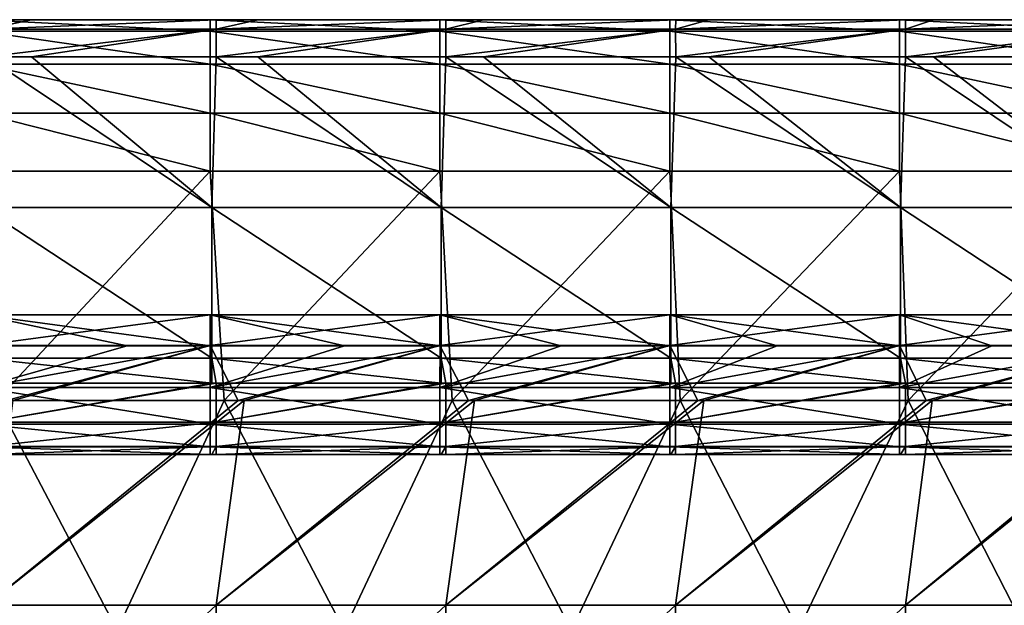
# Model space of a CAD drawing. Units: millimetres. Extents: x -250 to 250, y -23 to 23.
# Drawn here: x -44 to -23, y 10 to 22 of the extents above; entities that cross this region are included whole.
import ezdxf

# ---------------------------------------------------------------- set-up
doc = ezdxf.new("R2010")
doc.units = ezdxf.units.MM
doc.header["$LTSCALE"] = 33.374815
for name, color, linetype in [('1', 7, 'CONTINUOUS'), ('101', 7, 'CONTINUOUS'), ('112', 7, 'CONTINUOUS'), ('123', 7, 'CONTINUOUS'), ('2', 7, 'CONTINUOUS'), ('26', 7, 'CONTINUOUS'), ('3', 7, 'CONTINUOUS'), ('32', 7, 'CONTINUOUS'), ('4', 7, 'CONTINUOUS'), ('40', 7, 'CONTINUOUS'), ('5', 7, 'CONTINUOUS')]:
    doc.layers.add(name, color=color, linetype=linetype)

msp = doc.modelspace()

# ---------------------------------------------------------------- linework, layer by layer
at = {"layer": '1', "linetype": 'Continuous'}
for points in [[(-44.606, 13, -8.247), (-47.244, 13, -3.242), (-42.271, 13, -3.242), (-44.606, 13, -8.247)], [(-47.244, 13, -3.242), (-44.578, 13, 1.763), (-42.271, 13, -3.242), (-47.244, 13, -3.242)], [(-47.179, 13, 21.783), (-42.213, 13, 21.783), (-46.955, 13, 16.778), (-47.179, 13, 21.783)], [(-42.213, 13, 21.783), (-47.179, 13, 21.783), (-47.092, 13, 26.788), (-42.213, 13, 21.783)], [(-47.107, 13, 36.798), (-44.982, 13, 41.803), (-42.148, 13, 36.798), (-47.107, 13, 36.798)], [(-47.107, 13, 36.798), (-42.148, 13, 36.798), (-44.82, 13, 31.793), (-47.107, 13, 36.798)], [(-42.213, 13, 21.783), (-47.092, 13, 26.788), (-42.135, 13, 26.788), (-42.213, 13, 21.783)], [(-47.092, 13, 26.788), (-44.82, 13, 31.793), (-42.135, 13, 26.788), (-47.092, 13, 26.788)], [(-44.465, 13, 11.773), (-46.955, 13, 16.778), (-42.013, 13, 16.778), (-44.465, 13, 11.773)], [(-46.955, 13, 16.778), (-42.213, 13, 21.783), (-42.013, 13, 16.778), (-46.955, 13, 16.778)], [(-45.04, 13, 46.803), (-40.035, 13, 46.803), (-44.982, 13, 41.803), (-45.04, 13, 46.803)], [(-44.982, 13, 41.803), (-40.035, 13, 46.803), (-39.984, 13, 41.803), (-44.982, 13, 41.803)], [(-44.982, 13, 41.803), (-39.984, 13, 41.803), (-42.148, 13, 36.798), (-44.982, 13, 41.803)], [(-40, 13, -17.614), (-44.91, 13, -17.614), (-44.571, 13, -13.252), (-40, 13, -17.614)], [(-44.82, 13, 31.793), (-42.148, 13, 36.798), (-39.84, 13, 31.793), (-44.82, 13, 31.793)], [(-44.82, 13, 31.793), (-39.84, 13, 31.793), (-42.135, 13, 26.788), (-44.82, 13, 31.793)], [(-44.663, 13, 6.768), (-44.465, 13, 11.773), (-39.7, 13, 6.768), (-44.663, 13, 6.768)], [(-44.663, 13, 6.768), (-39.7, 13, 6.768), (-44.578, 13, 1.763), (-44.663, 13, 6.768)], [(-39.65, 13, -8.247), (-44.571, 13, -13.252), (-44.606, 13, -8.247), (-39.65, 13, -8.247)], [(-39.65, 13, -8.247), (-44.606, 13, -8.247), (-42.271, 13, -3.242), (-39.65, 13, -8.247)], [(-44.578, 13, 1.763), (-39.7, 13, 6.768), (-39.625, 13, 1.763), (-44.578, 13, 1.763)], [(-44.578, 13, 1.763), (-39.625, 13, 1.763), (-42.271, 13, -3.242), (-44.578, 13, 1.763)], [(-39.618, 13, -13.252), (-40, 13, -17.614), (-44.571, 13, -13.252), (-39.618, 13, -13.252)], [(-39.618, 13, -13.252), (-44.571, 13, -13.252), (-39.65, 13, -8.247), (-39.618, 13, -13.252)], [(-44.465, 13, 11.773), (-39.525, 13, 11.773), (-39.7, 13, 6.768), (-44.465, 13, 11.773)], [(-39.525, 13, 11.773), (-44.465, 13, 11.773), (-42.013, 13, 16.778), (-39.525, 13, 11.773)], [(-39.65, 13, -8.247), (-42.271, 13, -3.242), (-37.298, 13, -3.242), (-39.65, 13, -8.247)], [(-42.271, 13, -3.242), (-39.625, 13, 1.763), (-37.298, 13, -3.242), (-42.271, 13, -3.242)], [(-42.213, 13, 21.783), (-37.246, 13, 21.783), (-42.013, 13, 16.778), (-42.213, 13, 21.783)], [(-37.246, 13, 21.783), (-42.213, 13, 21.783), (-42.135, 13, 26.788), (-37.246, 13, 21.783)], [(-42.148, 13, 36.798), (-39.984, 13, 41.803), (-37.19, 13, 36.798), (-42.148, 13, 36.798)], [(-42.148, 13, 36.798), (-37.19, 13, 36.798), (-39.84, 13, 31.793), (-42.148, 13, 36.798)], [(-37.246, 13, 21.783), (-42.135, 13, 26.788), (-37.178, 13, 26.788), (-37.246, 13, 21.783)], [(-42.135, 13, 26.788), (-39.84, 13, 31.793), (-37.178, 13, 26.788), (-42.135, 13, 26.788)], [(-39.525, 13, 11.773), (-42.013, 13, 16.778), (-37.07, 13, 16.778), (-39.525, 13, 11.773)], [(-42.013, 13, 16.778), (-37.246, 13, 21.783), (-37.07, 13, 16.778), (-42.013, 13, 16.778)], [(-40.035, 13, 46.803), (-35.03, 13, 46.803), (-39.984, 13, 41.803), (-40.035, 13, 46.803)], [(-39.905, 13, -17.614), (-40, 13, -17.614), (-39.618, 13, -13.252), (-39.905, 13, -17.614)], [(-39.984, 13, 41.803), (-35.03, 13, 46.803), (-34.986, 13, 41.803), (-39.984, 13, 41.803)], [(-39.984, 13, 41.803), (-34.986, 13, 41.803), (-37.19, 13, 36.798), (-39.984, 13, 41.803)], [(-35, 13, -17.614), (-39.905, 13, -17.614), (-39.618, 13, -13.252), (-35, 13, -17.614)], [(-39.84, 13, 31.793), (-37.19, 13, 36.798), (-34.86, 13, 31.793), (-39.84, 13, 31.793)], [(-39.84, 13, 31.793), (-34.86, 13, 31.793), (-37.178, 13, 26.788), (-39.84, 13, 31.793)], [(-39.7, 13, 6.768), (-39.525, 13, 11.773), (-34.738, 13, 6.768), (-39.7, 13, 6.768)], [(-39.7, 13, 6.768), (-34.738, 13, 6.768), (-39.625, 13, 1.763), (-39.7, 13, 6.768)], [(-34.694, 13, -8.247), (-39.618, 13, -13.252), (-39.65, 13, -8.247), (-34.694, 13, -8.247)], [(-34.694, 13, -8.247), (-39.65, 13, -8.247), (-37.298, 13, -3.242), (-34.694, 13, -8.247)], [(-39.625, 13, 1.763), (-34.738, 13, 6.768), (-34.672, 13, 1.763), (-39.625, 13, 1.763)], [(-39.625, 13, 1.763), (-34.672, 13, 1.763), (-37.298, 13, -3.242), (-39.625, 13, 1.763)], [(-34.666, 13, -13.252), (-35, 13, -17.614), (-39.618, 13, -13.252), (-34.666, 13, -13.252)], [(-34.666, 13, -13.252), (-39.618, 13, -13.252), (-34.694, 13, -8.247), (-34.666, 13, -13.252)], [(-39.525, 13, 11.773), (-34.584, 13, 11.773), (-34.738, 13, 6.768), (-39.525, 13, 11.773)], [(-34.584, 13, 11.773), (-39.525, 13, 11.773), (-37.07, 13, 16.778), (-34.584, 13, 11.773)], [(-34.694, 13, -8.247), (-37.298, 13, -3.242), (-32.325, 13, -3.242), (-34.694, 13, -8.247)], [(-37.298, 13, -3.242), (-34.672, 13, 1.763), (-32.325, 13, -3.242), (-37.298, 13, -3.242)], [(-37.246, 13, 21.783), (-32.28, 13, 21.783), (-37.07, 13, 16.778), (-37.246, 13, 21.783)], [(-32.28, 13, 21.783), (-37.246, 13, 21.783), (-37.178, 13, 26.788), (-32.28, 13, 21.783)], [(-37.19, 13, 36.798), (-34.986, 13, 41.803), (-32.231, 13, 36.798), (-37.19, 13, 36.798)], [(-37.19, 13, 36.798), (-32.231, 13, 36.798), (-34.86, 13, 31.793), (-37.19, 13, 36.798)], [(-32.28, 13, 21.783), (-37.178, 13, 26.788), (-32.221, 13, 26.788), (-32.28, 13, 21.783)], [(-37.178, 13, 26.788), (-34.86, 13, 31.793), (-32.221, 13, 26.788), (-37.178, 13, 26.788)], [(-34.584, 13, 11.773), (-37.07, 13, 16.778), (-32.127, 13, 16.778), (-34.584, 13, 11.773)], [(-37.07, 13, 16.778), (-32.28, 13, 21.783), (-32.127, 13, 16.778), (-37.07, 13, 16.778)], [(-35.03, 13, 46.803), (-30.025, 13, 46.803), (-34.986, 13, 41.803), (-35.03, 13, 46.803)], [(-34.9, 13, -17.614), (-35, 13, -17.614), (-34.666, 13, -13.252), (-34.9, 13, -17.614)], [(-34.986, 13, 41.803), (-30.025, 13, 46.803), (-29.988, 13, 41.803), (-34.986, 13, 41.803)], [(-34.986, 13, 41.803), (-29.988, 13, 41.803), (-32.231, 13, 36.798), (-34.986, 13, 41.803)], [(-30, 13, -17.614), (-34.9, 13, -17.614), (-34.666, 13, -13.252), (-30, 13, -17.614)], [(-34.86, 13, 31.793), (-32.231, 13, 36.798), (-29.88, 13, 31.793), (-34.86, 13, 31.793)], [(-34.86, 13, 31.793), (-29.88, 13, 31.793), (-32.221, 13, 26.788), (-34.86, 13, 31.793)], [(-34.738, 13, 6.768), (-34.584, 13, 11.773), (-29.775, 13, 6.768), (-34.738, 13, 6.768)], [(-34.738, 13, 6.768), (-29.775, 13, 6.768), (-34.672, 13, 1.763), (-34.738, 13, 6.768)], [(-29.737, 13, -8.247), (-34.666, 13, -13.252), (-34.694, 13, -8.247), (-29.737, 13, -8.247)], [(-29.737, 13, -8.247), (-34.694, 13, -8.247), (-32.325, 13, -3.242), (-29.737, 13, -8.247)], [(-34.672, 13, 1.763), (-29.775, 13, 6.768), (-29.719, 13, 1.763), (-34.672, 13, 1.763)], [(-34.672, 13, 1.763), (-29.719, 13, 1.763), (-32.325, 13, -3.242), (-34.672, 13, 1.763)], [(-29.714, 13, -13.252), (-30, 13, -17.614), (-34.666, 13, -13.252), (-29.714, 13, -13.252)], [(-29.714, 13, -13.252), (-34.666, 13, -13.252), (-29.737, 13, -8.247), (-29.714, 13, -13.252)], [(-34.584, 13, 11.773), (-29.643, 13, 11.773), (-29.775, 13, 6.768), (-34.584, 13, 11.773)], [(-29.643, 13, 11.773), (-34.584, 13, 11.773), (-32.127, 13, 16.778), (-29.643, 13, 11.773)], [(-29.737, 13, -8.247), (-32.325, 13, -3.242), (-27.352, 13, -3.242), (-29.737, 13, -8.247)], [(-32.325, 13, -3.242), (-29.719, 13, 1.763), (-27.352, 13, -3.242), (-32.325, 13, -3.242)], [(-32.28, 13, 21.783), (-27.314, 13, 21.783), (-32.127, 13, 16.778), (-32.28, 13, 21.783)], [(-27.314, 13, 21.783), (-32.28, 13, 21.783), (-32.221, 13, 26.788), (-27.314, 13, 21.783)], [(-32.231, 13, 36.798), (-29.988, 13, 41.803), (-27.272, 13, 36.798), (-32.231, 13, 36.798)], [(-32.231, 13, 36.798), (-27.272, 13, 36.798), (-29.88, 13, 31.793), (-32.231, 13, 36.798)], [(-27.314, 13, 21.783), (-32.221, 13, 26.788), (-27.264, 13, 26.788), (-27.314, 13, 21.783)], [(-32.221, 13, 26.788), (-29.88, 13, 31.793), (-27.264, 13, 26.788), (-32.221, 13, 26.788)], [(-29.643, 13, 11.773), (-32.127, 13, 16.778), (-27.185, 13, 16.778), (-29.643, 13, 11.773)], [(-32.127, 13, 16.778), (-27.314, 13, 21.783), (-27.185, 13, 16.778), (-32.127, 13, 16.778)], [(-30.025, 13, 46.803), (-25.02, 13, 46.803), (-29.988, 13, 41.803), (-30.025, 13, 46.803)], [(-29.895, 13, -17.614), (-30, 13, -17.614), (-29.714, 13, -13.252), (-29.895, 13, -17.614)], [(-29.988, 13, 41.803), (-25.02, 13, 46.803), (-24.99, 13, 41.803), (-29.988, 13, 41.803)], [(-29.988, 13, 41.803), (-24.99, 13, 41.803), (-27.272, 13, 36.798), (-29.988, 13, 41.803)], [(-25, 13, -17.614), (-29.895, 13, -17.614), (-29.714, 13, -13.252), (-25, 13, -17.614)], [(-29.88, 13, 31.793), (-27.272, 13, 36.798), (-24.9, 13, 31.793), (-29.88, 13, 31.793)], [(-29.88, 13, 31.793), (-24.9, 13, 31.793), (-27.264, 13, 26.788), (-29.88, 13, 31.793)], [(-29.775, 13, 6.768), (-29.643, 13, 11.773), (-24.813, 13, 6.768), (-29.775, 13, 6.768)], [(-29.775, 13, 6.768), (-24.813, 13, 6.768), (-29.719, 13, 1.763), (-29.775, 13, 6.768)], [(-24.781, 13, -8.247), (-29.714, 13, -13.252), (-29.737, 13, -8.247), (-24.781, 13, -8.247)], [(-24.781, 13, -8.247), (-29.737, 13, -8.247), (-27.352, 13, -3.242), (-24.781, 13, -8.247)], [(-29.719, 13, 1.763), (-24.813, 13, 6.768), (-24.766, 13, 1.763), (-29.719, 13, 1.763)], [(-29.719, 13, 1.763), (-24.766, 13, 1.763), (-27.352, 13, -3.242), (-29.719, 13, 1.763)], [(-24.761, 13, -13.252), (-25, 13, -17.614), (-29.714, 13, -13.252), (-24.761, 13, -13.252)], [(-24.761, 13, -13.252), (-29.714, 13, -13.252), (-24.781, 13, -8.247), (-24.761, 13, -13.252)], [(-29.643, 13, 11.773), (-24.703, 13, 11.773), (-24.813, 13, 6.768), (-29.643, 13, 11.773)], [(-24.703, 13, 11.773), (-29.643, 13, 11.773), (-27.185, 13, 16.778), (-24.703, 13, 11.773)], [(-24.781, 13, -8.247), (-27.352, 13, -3.242), (-22.379, 13, -3.242), (-24.781, 13, -8.247)], [(-27.352, 13, -3.242), (-24.766, 13, 1.763), (-22.379, 13, -3.242), (-27.352, 13, -3.242)], [(-27.314, 13, 21.783), (-22.348, 13, 21.783), (-27.185, 13, 16.778), (-27.314, 13, 21.783)], [(-22.348, 13, 21.783), (-27.314, 13, 21.783), (-27.264, 13, 26.788), (-22.348, 13, 21.783)], [(-27.272, 13, 36.798), (-24.99, 13, 41.803), (-22.314, 13, 36.798), (-27.272, 13, 36.798)], [(-27.272, 13, 36.798), (-22.314, 13, 36.798), (-24.9, 13, 31.793), (-27.272, 13, 36.798)], [(-22.348, 13, 21.783), (-27.264, 13, 26.788), (-22.307, 13, 26.788), (-22.348, 13, 21.783)], [(-27.264, 13, 26.788), (-24.9, 13, 31.793), (-22.307, 13, 26.788), (-27.264, 13, 26.788)], [(-24.703, 13, 11.773), (-27.185, 13, 16.778), (-22.242, 13, 16.778), (-24.703, 13, 11.773)], [(-27.185, 13, 16.778), (-22.348, 13, 21.783), (-22.242, 13, 16.778), (-27.185, 13, 16.778)], [(-25.02, 13, 46.803), (-20.015, 13, 46.803), (-24.99, 13, 41.803), (-25.02, 13, 46.803)], [(-24.89, 13, -17.614), (-25, 13, -17.614), (-24.761, 13, -13.252), (-24.89, 13, -17.614)], [(-24.99, 13, 41.803), (-20.015, 13, 46.803), (-19.992, 13, 41.803), (-24.99, 13, 41.803)], [(-24.99, 13, 41.803), (-19.992, 13, 41.803), (-22.314, 13, 36.798), (-24.99, 13, 41.803)], [(-24.9, 13, 31.793), (-22.314, 13, 36.798), (-19.92, 13, 31.793), (-24.9, 13, 31.793)], [(-24.9, 13, 31.793), (-19.92, 13, 31.793), (-22.307, 13, 26.788), (-24.9, 13, 31.793)], [(-20, 13, -17.614), (-24.89, 13, -17.614), (-24.761, 13, -13.252), (-20, 13, -17.614)], [(-24.813, 13, 6.768), (-24.703, 13, 11.773), (-19.85, 13, 6.768), (-24.813, 13, 6.768)], [(-24.813, 13, 6.768), (-19.85, 13, 6.768), (-24.766, 13, 1.763), (-24.813, 13, 6.768)], [(-19.825, 13, -8.247), (-24.761, 13, -13.252), (-24.781, 13, -8.247), (-19.825, 13, -8.247)], [(-19.825, 13, -8.247), (-24.781, 13, -8.247), (-22.379, 13, -3.242), (-19.825, 13, -8.247)], [(-24.766, 13, 1.763), (-19.85, 13, 6.768), (-19.812, 13, 1.763), (-24.766, 13, 1.763)], [(-24.766, 13, 1.763), (-19.812, 13, 1.763), (-22.379, 13, -3.242), (-24.766, 13, 1.763)], [(-19.809, 13, -13.252), (-20, 13, -17.614), (-24.761, 13, -13.252), (-19.809, 13, -13.252)], [(-19.809, 13, -13.252), (-24.761, 13, -13.252), (-19.825, 13, -8.247), (-19.809, 13, -13.252)], [(-24.703, 13, 11.773), (-19.762, 13, 11.773), (-19.85, 13, 6.768), (-24.703, 13, 11.773)], [(-19.762, 13, 11.773), (-24.703, 13, 11.773), (-22.242, 13, 16.778), (-19.762, 13, 11.773)]]:
    msp.add_3dface(points, dxfattribs=at)
at = {"layer": '101', "linetype": 'Continuous'}
for points in [[(-45.04, 22.479, -36.68), (-40.035, 22.479, -36.68), (-40.035, 22.228, -37.942), (-45.04, 22.479, -36.68)], [(-45.04, 22.479, -36.68), (-40.035, 22.228, -37.942), (-45.04, 22.228, -37.942), (-45.04, 22.479, -36.68)], [(-40.035, 22.479, -36.68), (-35.03, 22.479, -36.68), (-35.03, 22.228, -37.942), (-40.035, 22.479, -36.68)], [(-40.035, 22.479, -36.68), (-35.03, 22.228, -37.942), (-40.035, 22.228, -37.942), (-40.035, 22.479, -36.68)], [(-35.03, 22.479, -36.68), (-30.025, 22.479, -36.68), (-30.025, 22.228, -37.942), (-35.03, 22.479, -36.68)], [(-35.03, 22.479, -36.68), (-30.025, 22.228, -37.942), (-35.03, 22.228, -37.942), (-35.03, 22.479, -36.68)], [(-30.025, 22.479, -36.68), (-25.02, 22.479, -36.68), (-25.02, 22.228, -37.942), (-30.025, 22.479, -36.68)], [(-30.025, 22.479, -36.68), (-25.02, 22.228, -37.942), (-30.025, 22.228, -37.942), (-30.025, 22.479, -36.68)], [(-25.02, 22.479, -36.68), (-20.015, 22.479, -36.68), (-20.015, 22.228, -37.942), (-25.02, 22.479, -36.68)], [(-25.02, 22.479, -36.68), (-20.015, 22.228, -37.942), (-25.02, 22.228, -37.942), (-25.02, 22.479, -36.68)], [(-40.035, 22.228, -37.942), (-40.035, 21.512, -39.013), (-45.04, 22.228, -37.942), (-40.035, 22.228, -37.942)], [(-45.04, 22.228, -37.942), (-40.035, 21.512, -39.013), (-45.04, 21.512, -39.013), (-45.04, 22.228, -37.942)], [(-35.03, 22.228, -37.942), (-35.03, 21.512, -39.013), (-40.035, 22.228, -37.942), (-35.03, 22.228, -37.942)], [(-40.035, 22.228, -37.942), (-35.03, 21.512, -39.013), (-40.035, 21.512, -39.013), (-40.035, 22.228, -37.942)], [(-30.025, 22.228, -37.942), (-30.025, 21.512, -39.013), (-35.03, 22.228, -37.942), (-30.025, 22.228, -37.942)], [(-35.03, 22.228, -37.942), (-30.025, 21.512, -39.013), (-35.03, 21.512, -39.013), (-35.03, 22.228, -37.942)], [(-25.02, 22.228, -37.942), (-25.02, 21.512, -39.013), (-30.025, 22.228, -37.942), (-25.02, 22.228, -37.942)], [(-30.025, 22.228, -37.942), (-25.02, 21.512, -39.013), (-30.025, 21.512, -39.013), (-30.025, 22.228, -37.942)], [(-20.015, 22.228, -37.942), (-20.015, 21.512, -39.013), (-25.02, 22.228, -37.942), (-20.015, 22.228, -37.942)], [(-25.02, 22.228, -37.942), (-20.015, 21.512, -39.013), (-25.02, 21.512, -39.013), (-25.02, 22.228, -37.942)], [(-40.035, 21.512, -39.013), (-40.035, 20.442, -39.728), (-45.04, 21.512, -39.013), (-40.035, 21.512, -39.013)], [(-45.04, 21.512, -39.013), (-40.035, 20.442, -39.728), (-45.04, 20.442, -39.728), (-45.04, 21.512, -39.013)], [(-35.03, 21.512, -39.013), (-35.03, 20.442, -39.728), (-40.035, 21.512, -39.013), (-35.03, 21.512, -39.013)], [(-40.035, 21.512, -39.013), (-35.03, 20.442, -39.728), (-40.035, 20.442, -39.728), (-40.035, 21.512, -39.013)], [(-30.025, 21.512, -39.013), (-30.025, 20.442, -39.728), (-35.03, 21.512, -39.013), (-30.025, 21.512, -39.013)], [(-35.03, 21.512, -39.013), (-30.025, 20.442, -39.728), (-35.03, 20.442, -39.728), (-35.03, 21.512, -39.013)], [(-25.02, 21.512, -39.013), (-25.02, 20.442, -39.728), (-30.025, 21.512, -39.013), (-25.02, 21.512, -39.013)], [(-30.025, 21.512, -39.013), (-25.02, 20.442, -39.728), (-30.025, 20.442, -39.728), (-30.025, 21.512, -39.013)], [(-20.015, 21.512, -39.013), (-20.015, 20.442, -39.728), (-25.02, 21.512, -39.013), (-20.015, 21.512, -39.013)], [(-25.02, 21.512, -39.013), (-20.015, 20.442, -39.728), (-25.02, 20.442, -39.728), (-25.02, 21.512, -39.013)], [(-40.035, 19.179, -39.98), (-45.04, 19.179, -39.98), (-45.04, 20.442, -39.728), (-40.035, 19.179, -39.98)], [(-40.035, 20.442, -39.728), (-40.035, 19.179, -39.98), (-45.04, 20.442, -39.728), (-40.035, 20.442, -39.728)], [(-35.03, 19.179, -39.98), (-40.035, 19.179, -39.98), (-40.035, 20.442, -39.728), (-35.03, 19.179, -39.98)], [(-35.03, 20.442, -39.728), (-35.03, 19.179, -39.98), (-40.035, 20.442, -39.728), (-35.03, 20.442, -39.728)], [(-30.025, 19.179, -39.98), (-35.03, 19.179, -39.98), (-35.03, 20.442, -39.728), (-30.025, 19.179, -39.98)], [(-30.025, 20.442, -39.728), (-30.025, 19.179, -39.98), (-35.03, 20.442, -39.728), (-30.025, 20.442, -39.728)], [(-25.02, 19.179, -39.98), (-30.025, 19.179, -39.98), (-30.025, 20.442, -39.728), (-25.02, 19.179, -39.98)], [(-25.02, 20.442, -39.728), (-25.02, 19.179, -39.98), (-30.025, 20.442, -39.728), (-25.02, 20.442, -39.728)], [(-20.015, 19.179, -39.98), (-25.02, 19.179, -39.98), (-25.02, 20.442, -39.728), (-20.015, 19.179, -39.98)], [(-20.015, 20.442, -39.728), (-20.015, 19.179, -39.98), (-25.02, 20.442, -39.728), (-20.015, 20.442, -39.728)]]:
    msp.add_3dface(points, dxfattribs=at)
at = {"layer": '112', "linetype": 'Continuous'}
for points in [[(-39.904, 22.479, -32.121), (-43.929, 22.479, -32.121), (-44.91, 22.27, -30.965), (-39.904, 22.479, -32.121)], [(-39.904, 22.479, -32.121), (-44.91, 22.27, -30.965), (-39.905, 22.27, -30.965), (-39.904, 22.479, -32.121)], [(-43.929, 22.479, -32.121), (-44.909, 22.479, -32.121), (-44.91, 22.27, -30.965), (-43.929, 22.479, -32.121)], [(-34.899, 22.479, -32.121), (-38.998, 22.479, -32.121), (-39.905, 22.27, -30.965), (-34.899, 22.479, -32.121)], [(-34.899, 22.479, -32.121), (-39.905, 22.27, -30.965), (-34.9, 22.27, -30.965), (-34.899, 22.479, -32.121)], [(-38.998, 22.479, -32.121), (-39.904, 22.479, -32.121), (-39.905, 22.27, -30.965), (-38.998, 22.479, -32.121)], [(-29.894, 22.479, -32.121), (-34.079, 22.479, -32.121), (-34.9, 22.27, -30.965), (-29.894, 22.479, -32.121)], [(-29.894, 22.479, -32.121), (-34.9, 22.27, -30.965), (-29.895, 22.27, -30.965), (-29.894, 22.479, -32.121)], [(-34.079, 22.479, -32.121), (-34.899, 22.479, -32.121), (-34.9, 22.27, -30.965), (-34.079, 22.479, -32.121)], [(-24.889, 22.479, -32.121), (-29.173, 22.479, -32.121), (-29.895, 22.27, -30.965), (-24.889, 22.479, -32.121)], [(-24.889, 22.479, -32.121), (-29.895, 22.27, -30.965), (-24.89, 22.27, -30.965), (-24.889, 22.479, -32.121)], [(-29.173, 22.479, -32.121), (-29.894, 22.479, -32.121), (-29.895, 22.27, -30.965), (-29.173, 22.479, -32.121)], [(-19.884, 22.479, -32.121), (-24.28, 22.479, -32.121), (-24.89, 22.27, -30.965), (-19.884, 22.479, -32.121)], [(-19.884, 22.479, -32.121), (-24.89, 22.27, -30.965), (-19.885, 22.27, -30.965), (-19.884, 22.479, -32.121)], [(-24.28, 22.479, -32.121), (-24.889, 22.479, -32.121), (-24.89, 22.27, -30.965), (-24.28, 22.479, -32.121)], [(-44.91, 22.27, -30.965), (-44.909, 21.669, -29.955), (-39.905, 22.27, -30.965), (-44.91, 22.27, -30.965)], [(-44.909, 21.669, -29.955), (-43.929, 21.669, -29.955), (-39.905, 22.27, -30.965), (-44.909, 21.669, -29.955)], [(-43.929, 21.669, -29.955), (-39.904, 21.669, -29.955), (-39.905, 22.27, -30.965), (-43.929, 21.669, -29.955)], [(-39.905, 22.27, -30.965), (-39.904, 21.669, -29.955), (-34.9, 22.27, -30.965), (-39.905, 22.27, -30.965)], [(-39.904, 21.669, -29.955), (-38.998, 21.669, -29.955), (-34.9, 22.27, -30.965), (-39.904, 21.669, -29.955)], [(-38.998, 21.669, -29.955), (-34.899, 21.669, -29.955), (-34.9, 22.27, -30.965), (-38.998, 21.669, -29.955)], [(-34.9, 22.27, -30.965), (-34.899, 21.669, -29.955), (-29.895, 22.27, -30.965), (-34.9, 22.27, -30.965)], [(-34.899, 21.669, -29.955), (-34.079, 21.669, -29.955), (-29.895, 22.27, -30.965), (-34.899, 21.669, -29.955)], [(-34.079, 21.669, -29.955), (-29.894, 21.669, -29.955), (-29.895, 22.27, -30.965), (-34.079, 21.669, -29.955)], [(-29.895, 22.27, -30.965), (-29.894, 21.669, -29.955), (-24.89, 22.27, -30.965), (-29.895, 22.27, -30.965)], [(-29.894, 21.669, -29.955), (-29.173, 21.669, -29.955), (-24.89, 22.27, -30.965), (-29.894, 21.669, -29.955)], [(-29.173, 21.669, -29.955), (-24.889, 21.669, -29.955), (-24.89, 22.27, -30.965), (-29.173, 21.669, -29.955)], [(-24.89, 22.27, -30.965), (-24.889, 21.669, -29.955), (-19.885, 22.27, -30.965), (-24.89, 22.27, -30.965)], [(-24.889, 21.669, -29.955), (-24.28, 21.669, -29.955), (-19.885, 22.27, -30.965), (-24.889, 21.669, -29.955)], [(-24.28, 21.669, -29.955), (-19.884, 21.669, -29.955), (-19.885, 22.27, -30.965), (-24.28, 21.669, -29.955)]]:
    msp.add_3dface(points, dxfattribs=at)
at = {"layer": '123', "linetype": 'Continuous'}
for points in [[(-40.035, 15.381, 56.164), (-40.035, 16.05, 54.812), (-45.04, 15.381, 56.164), (-40.035, 15.381, 56.164)], [(-40.035, 16.05, 54.812), (-40.035, 16.047, 53.303), (-45.04, 16.05, 54.812), (-40.035, 16.05, 54.812)], [(-45.04, 15.381, 56.164), (-40.035, 16.05, 54.812), (-45.04, 16.05, 54.812), (-45.04, 15.381, 56.164)], [(-45.04, 16.05, 54.812), (-40.035, 16.047, 53.303), (-45.04, 16.047, 53.303), (-45.04, 16.05, 54.812)], [(-40.033, 15.374, 51.954), (-41.844, 15.374, 51.954), (-45.04, 16.047, 53.303), (-40.033, 15.374, 51.954)], [(-40.035, 16.047, 53.303), (-40.033, 15.374, 51.954), (-45.04, 16.047, 53.303), (-40.035, 16.047, 53.303)], [(-41.844, 15.374, 51.954), (-45.037, 15.374, 51.954), (-45.04, 16.047, 53.303), (-41.844, 15.374, 51.954)], [(-35.03, 15.381, 56.164), (-35.03, 16.05, 54.812), (-40.035, 15.381, 56.164), (-35.03, 15.381, 56.164)], [(-35.03, 16.05, 54.812), (-35.03, 16.047, 53.303), (-40.035, 16.05, 54.812), (-35.03, 16.05, 54.812)], [(-40.035, 15.381, 56.164), (-35.03, 16.05, 54.812), (-40.035, 16.05, 54.812), (-40.035, 15.381, 56.164)], [(-40.035, 16.05, 54.812), (-35.03, 16.047, 53.303), (-40.035, 16.047, 53.303), (-40.035, 16.05, 54.812)], [(-35.028, 15.374, 51.954), (-37.107, 15.374, 51.954), (-40.035, 16.047, 53.303), (-35.028, 15.374, 51.954)], [(-35.03, 16.047, 53.303), (-35.028, 15.374, 51.954), (-40.035, 16.047, 53.303), (-35.03, 16.047, 53.303)], [(-37.107, 15.374, 51.954), (-40.033, 15.374, 51.954), (-40.035, 16.047, 53.303), (-37.107, 15.374, 51.954)], [(-30.025, 15.381, 56.164), (-30.025, 16.05, 54.812), (-35.03, 15.381, 56.164), (-30.025, 15.381, 56.164)], [(-30.025, 16.05, 54.812), (-30.025, 16.047, 53.303), (-35.03, 16.05, 54.812), (-30.025, 16.05, 54.812)], [(-35.03, 15.381, 56.164), (-30.025, 16.05, 54.812), (-35.03, 16.05, 54.812), (-35.03, 15.381, 56.164)], [(-35.03, 16.05, 54.812), (-30.025, 16.047, 53.303), (-35.03, 16.047, 53.303), (-35.03, 16.05, 54.812)], [(-30.022, 15.374, 51.954), (-32.386, 15.374, 51.954), (-35.03, 16.047, 53.303), (-30.022, 15.374, 51.954)], [(-30.025, 16.047, 53.303), (-30.022, 15.374, 51.954), (-35.03, 16.047, 53.303), (-30.025, 16.047, 53.303)], [(-32.386, 15.374, 51.954), (-35.028, 15.374, 51.954), (-35.03, 16.047, 53.303), (-32.386, 15.374, 51.954)], [(-25.02, 15.381, 56.164), (-25.02, 16.05, 54.812), (-30.025, 15.381, 56.164), (-25.02, 15.381, 56.164)], [(-25.02, 16.05, 54.812), (-25.02, 16.047, 53.303), (-30.025, 16.05, 54.812), (-25.02, 16.05, 54.812)], [(-30.025, 15.381, 56.164), (-25.02, 16.05, 54.812), (-30.025, 16.05, 54.812), (-30.025, 15.381, 56.164)], [(-30.025, 16.05, 54.812), (-25.02, 16.047, 53.303), (-30.025, 16.047, 53.303), (-30.025, 16.05, 54.812)], [(-25.017, 15.374, 51.954), (-27.683, 15.374, 51.954), (-30.025, 16.047, 53.303), (-25.017, 15.374, 51.954)], [(-25.02, 16.047, 53.303), (-25.017, 15.374, 51.954), (-30.025, 16.047, 53.303), (-25.02, 16.047, 53.303)], [(-27.683, 15.374, 51.954), (-30.022, 15.374, 51.954), (-30.025, 16.047, 53.303), (-27.683, 15.374, 51.954)], [(-20.015, 15.381, 56.164), (-20.015, 16.05, 54.812), (-25.02, 15.381, 56.164), (-20.015, 15.381, 56.164)], [(-20.015, 16.05, 54.812), (-20.015, 16.047, 53.303), (-25.02, 16.05, 54.812), (-20.015, 16.05, 54.812)], [(-25.02, 15.381, 56.164), (-20.015, 16.05, 54.812), (-25.02, 16.05, 54.812), (-25.02, 15.381, 56.164)], [(-25.02, 16.05, 54.812), (-20.015, 16.047, 53.303), (-25.02, 16.047, 53.303), (-25.02, 16.05, 54.812)], [(-20.012, 15.374, 51.954), (-23.006, 15.374, 51.954), (-25.02, 16.047, 53.303), (-20.012, 15.374, 51.954)], [(-20.015, 16.047, 53.303), (-20.012, 15.374, 51.954), (-25.02, 16.047, 53.303), (-20.015, 16.047, 53.303)], [(-23.006, 15.374, 51.954), (-25.017, 15.374, 51.954), (-25.02, 16.047, 53.303), (-23.006, 15.374, 51.954)], [(-44.469, 14.18, 57.077), (-40.035, 15.381, 56.164), (-45.04, 15.381, 56.164), (-44.469, 14.18, 57.077)], [(-44.469, 14.18, 57.077), (-44.337, 14.18, 57.077), (-40.035, 15.381, 56.164), (-44.469, 14.18, 57.077)], [(-44.337, 14.18, 57.077), (-39.428, 14.18, 57.077), (-40.035, 15.381, 56.164), (-44.337, 14.18, 57.077)], [(-39.428, 14.18, 57.077), (-35.03, 15.381, 56.164), (-40.035, 15.381, 56.164), (-39.428, 14.18, 57.077)], [(-39.428, 14.18, 57.077), (-39.298, 14.18, 57.077), (-35.03, 15.381, 56.164), (-39.428, 14.18, 57.077)], [(-39.298, 14.18, 57.077), (-34.41, 14.18, 57.077), (-35.03, 15.381, 56.164), (-39.298, 14.18, 57.077)], [(-34.41, 14.18, 57.077), (-30.025, 15.381, 56.164), (-35.03, 15.381, 56.164), (-34.41, 14.18, 57.077)], [(-34.41, 14.18, 57.077), (-34.28, 14.18, 57.077), (-30.025, 15.381, 56.164), (-34.41, 14.18, 57.077)], [(-34.28, 14.18, 57.077), (-29.409, 14.18, 57.077), (-30.025, 15.381, 56.164), (-34.28, 14.18, 57.077)], [(-29.409, 14.18, 57.077), (-25.02, 15.381, 56.164), (-30.025, 15.381, 56.164), (-29.409, 14.18, 57.077)], [(-29.409, 14.18, 57.077), (-29.279, 14.18, 57.077), (-25.02, 15.381, 56.164), (-29.409, 14.18, 57.077)], [(-29.279, 14.18, 57.077), (-24.436, 14.18, 57.077), (-25.02, 15.381, 56.164), (-29.279, 14.18, 57.077)], [(-24.436, 14.18, 57.077), (-20.015, 15.381, 56.164), (-25.02, 15.381, 56.164), (-24.436, 14.18, 57.077)], [(-24.436, 14.18, 57.077), (-24.306, 14.18, 57.077), (-20.015, 15.381, 56.164), (-24.436, 14.18, 57.077)], [(-24.306, 14.18, 57.077), (-19.49, 14.18, 57.077), (-20.015, 15.381, 56.164), (-24.306, 14.18, 57.077)]]:
    msp.add_3dface(points, dxfattribs=at)
at = {"layer": '2', "linetype": 'Continuous'}
for points in [[(-41.844, 15.374, 51.954), (-40.033, 15.374, 51.954), (-45.04, 14.467, 50.863), (-41.844, 15.374, 51.954)], [(-45.04, 14.467, 50.863), (-40.033, 15.374, 51.954), (-40.035, 14.467, 50.863), (-45.04, 14.467, 50.863)], [(-45.037, 15.374, 51.954), (-41.844, 15.374, 51.954), (-45.04, 14.467, 50.863), (-45.037, 15.374, 51.954)], [(-37.107, 15.374, 51.954), (-35.028, 15.374, 51.954), (-40.035, 14.467, 50.863), (-37.107, 15.374, 51.954)], [(-40.035, 14.467, 50.863), (-35.028, 15.374, 51.954), (-35.03, 14.467, 50.863), (-40.035, 14.467, 50.863)], [(-40.033, 15.374, 51.954), (-37.107, 15.374, 51.954), (-40.035, 14.467, 50.863), (-40.033, 15.374, 51.954)], [(-32.386, 15.374, 51.954), (-30.022, 15.374, 51.954), (-35.03, 14.467, 50.863), (-32.386, 15.374, 51.954)], [(-35.03, 14.467, 50.863), (-30.022, 15.374, 51.954), (-30.025, 14.467, 50.863), (-35.03, 14.467, 50.863)], [(-35.028, 15.374, 51.954), (-32.386, 15.374, 51.954), (-35.03, 14.467, 50.863), (-35.028, 15.374, 51.954)], [(-27.683, 15.374, 51.954), (-25.017, 15.374, 51.954), (-30.025, 14.467, 50.863), (-27.683, 15.374, 51.954)], [(-30.025, 14.467, 50.863), (-25.017, 15.374, 51.954), (-25.02, 14.467, 50.863), (-30.025, 14.467, 50.863)], [(-30.022, 15.374, 51.954), (-27.683, 15.374, 51.954), (-30.025, 14.467, 50.863), (-30.022, 15.374, 51.954)], [(-23.006, 15.374, 51.954), (-20.012, 15.374, 51.954), (-25.02, 14.467, 50.863), (-23.006, 15.374, 51.954)], [(-25.02, 14.467, 50.863), (-20.012, 15.374, 51.954), (-20.015, 14.467, 50.863), (-25.02, 14.467, 50.863)], [(-25.017, 15.374, 51.954), (-23.006, 15.374, 51.954), (-25.02, 14.467, 50.863), (-25.017, 15.374, 51.954)]]:
    msp.add_3dface(points, dxfattribs=at)
at = {"layer": '26', "linetype": 'Continuous'}
for points in [[(-40.035, 19.179, -39.98), (-44.697, 14.179, -39.98), (-45.04, 19.179, -39.98), (-40.035, 19.179, -39.98)], [(-39.73, 14.179, -39.98), (-44.697, 14.179, -39.98), (-40.035, 19.179, -39.98), (-39.73, 14.179, -39.98)], [(-35.03, 19.179, -39.98), (-39.73, 14.179, -39.98), (-40.035, 19.179, -39.98), (-35.03, 19.179, -39.98)], [(-34.764, 14.179, -39.98), (-39.73, 14.179, -39.98), (-35.03, 19.179, -39.98), (-34.764, 14.179, -39.98)], [(-30.025, 19.179, -39.98), (-34.764, 14.179, -39.98), (-35.03, 19.179, -39.98), (-30.025, 19.179, -39.98)], [(-29.798, 14.179, -39.98), (-34.764, 14.179, -39.98), (-30.025, 19.179, -39.98), (-29.798, 14.179, -39.98)], [(-25.02, 19.179, -39.98), (-29.798, 14.179, -39.98), (-30.025, 19.179, -39.98), (-25.02, 19.179, -39.98)], [(-24.831, 14.179, -39.98), (-29.798, 14.179, -39.98), (-25.02, 19.179, -39.98), (-24.831, 14.179, -39.98)], [(-20.015, 19.179, -39.98), (-24.831, 14.179, -39.98), (-25.02, 19.179, -39.98), (-20.015, 19.179, -39.98)], [(-19.865, 14.179, -39.98), (-24.831, 14.179, -39.98), (-20.015, 19.179, -39.98), (-19.865, 14.179, -39.98)], [(-47.011, 9.174, -39.98), (-44.697, 14.179, -39.98), (-42.062, 9.174, -39.98), (-47.011, 9.174, -39.98)], [(-44.697, 14.179, -39.98), (-39.73, 14.179, -39.98), (-42.062, 9.174, -39.98), (-44.697, 14.179, -39.98)], [(-42.062, 9.174, -39.98), (-39.73, 14.179, -39.98), (-37.114, 9.174, -39.98), (-42.062, 9.174, -39.98)], [(-39.73, 14.179, -39.98), (-34.764, 14.179, -39.98), (-37.114, 9.174, -39.98), (-39.73, 14.179, -39.98)], [(-37.114, 9.174, -39.98), (-34.764, 14.179, -39.98), (-32.165, 9.174, -39.98), (-37.114, 9.174, -39.98)], [(-34.764, 14.179, -39.98), (-29.798, 14.179, -39.98), (-32.165, 9.174, -39.98), (-34.764, 14.179, -39.98)], [(-32.165, 9.174, -39.98), (-29.798, 14.179, -39.98), (-27.217, 9.174, -39.98), (-32.165, 9.174, -39.98)], [(-29.798, 14.179, -39.98), (-24.831, 14.179, -39.98), (-27.217, 9.174, -39.98), (-29.798, 14.179, -39.98)], [(-27.217, 9.174, -39.98), (-24.831, 14.179, -39.98), (-22.268, 9.174, -39.98), (-27.217, 9.174, -39.98)], [(-24.831, 14.179, -39.98), (-19.865, 14.179, -39.98), (-22.268, 9.174, -39.98), (-24.831, 14.179, -39.98)]]:
    msp.add_3dface(points, dxfattribs=at)
at = {"layer": '3', "linetype": 'Continuous'}
for points in [[(-44.337, 14.18, 57.077), (-44.91, 9.717, 58.713), (-39.428, 14.18, 57.077), (-44.337, 14.18, 57.077)], [(-39.428, 14.18, 57.077), (-44.91, 9.717, 58.713), (-39.298, 14.18, 57.077), (-39.428, 14.18, 57.077)], [(-39.298, 14.18, 57.077), (-44.91, 9.717, 58.713), (-39.905, 9.717, 58.713), (-39.298, 14.18, 57.077)], [(-39.298, 14.18, 57.077), (-39.905, 9.717, 58.713), (-34.41, 14.18, 57.077), (-39.298, 14.18, 57.077)], [(-34.41, 14.18, 57.077), (-39.905, 9.717, 58.713), (-34.28, 14.18, 57.077), (-34.41, 14.18, 57.077)], [(-34.28, 14.18, 57.077), (-39.905, 9.717, 58.713), (-34.9, 9.717, 58.713), (-34.28, 14.18, 57.077)], [(-34.28, 14.18, 57.077), (-34.9, 9.717, 58.713), (-29.409, 14.18, 57.077), (-34.28, 14.18, 57.077)], [(-29.409, 14.18, 57.077), (-34.9, 9.717, 58.713), (-29.279, 14.18, 57.077), (-29.409, 14.18, 57.077)], [(-29.279, 14.18, 57.077), (-34.9, 9.717, 58.713), (-29.895, 9.717, 58.713), (-29.279, 14.18, 57.077)], [(-29.279, 14.18, 57.077), (-29.895, 9.717, 58.713), (-24.436, 14.18, 57.077), (-29.279, 14.18, 57.077)], [(-24.436, 14.18, 57.077), (-29.895, 9.717, 58.713), (-24.306, 14.18, 57.077), (-24.436, 14.18, 57.077)], [(-24.306, 14.18, 57.077), (-29.895, 9.717, 58.713), (-24.89, 9.717, 58.713), (-24.306, 14.18, 57.077)], [(-24.306, 14.18, 57.077), (-24.89, 9.717, 58.713), (-19.49, 14.18, 57.077), (-24.306, 14.18, 57.077)], [(-19.49, 14.18, 57.077), (-24.89, 9.717, 58.713), (-19.362, 14.18, 57.077), (-19.49, 14.18, 57.077)], [(-19.362, 14.18, 57.077), (-24.89, 9.717, 58.713), (-19.885, 9.717, 58.713), (-19.362, 14.18, 57.077)], [(-44.91, 9.717, 58.713), (-44.91, 5.074, 59.724), (-39.905, 9.717, 58.713), (-44.91, 9.717, 58.713)], [(-39.905, 9.717, 58.713), (-44.91, 5.074, 59.724), (-39.905, 5.074, 59.724), (-39.905, 9.717, 58.713)], [(-39.905, 9.717, 58.713), (-39.905, 5.074, 59.724), (-34.9, 9.717, 58.713), (-39.905, 9.717, 58.713)], [(-34.9, 9.717, 58.713), (-39.905, 5.074, 59.724), (-34.9, 5.074, 59.724), (-34.9, 9.717, 58.713)], [(-34.9, 9.717, 58.713), (-34.9, 5.074, 59.724), (-29.895, 9.717, 58.713), (-34.9, 9.717, 58.713)], [(-29.895, 9.717, 58.713), (-34.9, 5.074, 59.724), (-29.895, 5.074, 59.724), (-29.895, 9.717, 58.713)], [(-29.895, 9.717, 58.713), (-29.895, 5.074, 59.724), (-24.89, 9.717, 58.713), (-29.895, 9.717, 58.713)], [(-24.89, 9.717, 58.713), (-29.895, 5.074, 59.724), (-24.89, 5.074, 59.724), (-24.89, 9.717, 58.713)], [(-24.89, 9.717, 58.713), (-24.89, 5.074, 59.724), (-19.885, 9.717, 58.713), (-24.89, 9.717, 58.713)]]:
    msp.add_3dface(points, dxfattribs=at)
at = {"layer": '32', "linetype": 'Continuous'}
for points in [[(-39.905, 14.559, -21.782), (-40, 14.559, -21.782), (-44.91, 13.709, -20.531), (-39.905, 14.559, -21.782)], [(-39.905, 14.559, -21.782), (-44.91, 13.709, -20.531), (-39.905, 13.709, -20.531), (-39.905, 14.559, -21.782)], [(-40, 14.559, -21.782), (-44.91, 14.559, -21.782), (-44.91, 13.709, -20.531), (-40, 14.559, -21.782)], [(-34.9, 14.559, -21.782), (-35, 14.559, -21.782), (-39.905, 13.709, -20.531), (-34.9, 14.559, -21.782)], [(-34.9, 14.559, -21.782), (-39.905, 13.709, -20.531), (-34.9, 13.709, -20.531), (-34.9, 14.559, -21.782)], [(-35, 14.559, -21.782), (-39.905, 14.559, -21.782), (-39.905, 13.709, -20.531), (-35, 14.559, -21.782)], [(-29.895, 14.559, -21.782), (-30, 14.559, -21.782), (-34.9, 13.709, -20.531), (-29.895, 14.559, -21.782)], [(-29.895, 14.559, -21.782), (-34.9, 13.709, -20.531), (-29.895, 13.709, -20.531), (-29.895, 14.559, -21.782)], [(-30, 14.559, -21.782), (-34.9, 14.559, -21.782), (-34.9, 13.709, -20.531), (-30, 14.559, -21.782)], [(-24.89, 14.559, -21.782), (-25, 14.559, -21.782), (-29.895, 13.709, -20.531), (-24.89, 14.559, -21.782)], [(-24.89, 14.559, -21.782), (-29.895, 13.709, -20.531), (-24.89, 13.709, -20.531), (-24.89, 14.559, -21.782)], [(-25, 14.559, -21.782), (-29.895, 14.559, -21.782), (-29.895, 13.709, -20.531), (-25, 14.559, -21.782)], [(-19.885, 14.559, -21.782), (-20, 14.559, -21.782), (-24.89, 13.709, -20.531), (-19.885, 14.559, -21.782)], [(-19.885, 14.559, -21.782), (-24.89, 13.709, -20.531), (-19.885, 13.709, -20.531), (-19.885, 14.559, -21.782)], [(-20, 14.559, -21.782), (-24.89, 14.559, -21.782), (-24.89, 13.709, -20.531), (-20, 14.559, -21.782)], [(-44.91, 13.709, -20.531), (-44.91, 13.18, -19.115), (-39.905, 13.709, -20.531), (-44.91, 13.709, -20.531)], [(-39.905, 13.709, -20.531), (-44.91, 13.18, -19.115), (-39.905, 13.18, -19.115), (-39.905, 13.709, -20.531)], [(-39.905, 13.709, -20.531), (-39.905, 13.18, -19.115), (-34.9, 13.709, -20.531), (-39.905, 13.709, -20.531)], [(-34.9, 13.709, -20.531), (-39.905, 13.18, -19.115), (-34.9, 13.18, -19.115), (-34.9, 13.709, -20.531)], [(-34.9, 13.709, -20.531), (-34.9, 13.18, -19.115), (-29.895, 13.709, -20.531), (-34.9, 13.709, -20.531)], [(-29.895, 13.709, -20.531), (-34.9, 13.18, -19.115), (-29.895, 13.18, -19.115), (-29.895, 13.709, -20.531)], [(-29.895, 13.709, -20.531), (-29.895, 13.18, -19.115), (-24.89, 13.709, -20.531), (-29.895, 13.709, -20.531)], [(-24.89, 13.709, -20.531), (-29.895, 13.18, -19.115), (-24.89, 13.18, -19.115), (-24.89, 13.709, -20.531)], [(-24.89, 13.709, -20.531), (-24.89, 13.18, -19.115), (-19.885, 13.709, -20.531), (-24.89, 13.709, -20.531)], [(-19.885, 13.709, -20.531), (-24.89, 13.18, -19.115), (-19.885, 13.18, -19.115), (-19.885, 13.709, -20.531)], [(-44.91, 13, -17.614), (-40, 13, -17.614), (-39.905, 13.18, -19.115), (-44.91, 13, -17.614)], [(-44.91, 13.18, -19.115), (-44.91, 13, -17.614), (-39.905, 13.18, -19.115), (-44.91, 13.18, -19.115)], [(-40, 13, -17.614), (-39.905, 13, -17.614), (-39.905, 13.18, -19.115), (-40, 13, -17.614)], [(-39.905, 13, -17.614), (-35, 13, -17.614), (-34.9, 13.18, -19.115), (-39.905, 13, -17.614)], [(-39.905, 13.18, -19.115), (-39.905, 13, -17.614), (-34.9, 13.18, -19.115), (-39.905, 13.18, -19.115)], [(-35, 13, -17.614), (-34.9, 13, -17.614), (-34.9, 13.18, -19.115), (-35, 13, -17.614)], [(-34.9, 13, -17.614), (-30, 13, -17.614), (-29.895, 13.18, -19.115), (-34.9, 13, -17.614)], [(-34.9, 13.18, -19.115), (-34.9, 13, -17.614), (-29.895, 13.18, -19.115), (-34.9, 13.18, -19.115)], [(-30, 13, -17.614), (-29.895, 13, -17.614), (-29.895, 13.18, -19.115), (-30, 13, -17.614)], [(-29.895, 13, -17.614), (-25, 13, -17.614), (-24.89, 13.18, -19.115), (-29.895, 13, -17.614)], [(-29.895, 13.18, -19.115), (-29.895, 13, -17.614), (-24.89, 13.18, -19.115), (-29.895, 13.18, -19.115)], [(-25, 13, -17.614), (-24.89, 13, -17.614), (-24.89, 13.18, -19.115), (-25, 13, -17.614)], [(-24.89, 13, -17.614), (-20, 13, -17.614), (-19.885, 13.18, -19.115), (-24.89, 13, -17.614)], [(-24.89, 13.18, -19.115), (-24.89, 13, -17.614), (-19.885, 13.18, -19.115), (-24.89, 13.18, -19.115)]]:
    msp.add_3dface(points, dxfattribs=at)
at = {"layer": '4', "linetype": 'Continuous'}
for points in [[(-44.909, 22.479, -32.121), (-43.929, 22.479, -32.121), (-45.04, 22.479, -36.68), (-44.909, 22.479, -32.121)], [(-45.04, 22.479, -36.68), (-43.929, 22.479, -32.121), (-40.035, 22.479, -36.68), (-45.04, 22.479, -36.68)], [(-43.929, 22.479, -32.121), (-39.904, 22.479, -32.121), (-40.035, 22.479, -36.68), (-43.929, 22.479, -32.121)], [(-39.904, 22.479, -32.121), (-38.998, 22.479, -32.121), (-40.035, 22.479, -36.68), (-39.904, 22.479, -32.121)], [(-40.035, 22.479, -36.68), (-38.998, 22.479, -32.121), (-35.03, 22.479, -36.68), (-40.035, 22.479, -36.68)], [(-38.998, 22.479, -32.121), (-34.899, 22.479, -32.121), (-35.03, 22.479, -36.68), (-38.998, 22.479, -32.121)], [(-34.899, 22.479, -32.121), (-34.079, 22.479, -32.121), (-35.03, 22.479, -36.68), (-34.899, 22.479, -32.121)], [(-35.03, 22.479, -36.68), (-34.079, 22.479, -32.121), (-30.025, 22.479, -36.68), (-35.03, 22.479, -36.68)], [(-34.079, 22.479, -32.121), (-29.894, 22.479, -32.121), (-30.025, 22.479, -36.68), (-34.079, 22.479, -32.121)], [(-29.894, 22.479, -32.121), (-29.173, 22.479, -32.121), (-30.025, 22.479, -36.68), (-29.894, 22.479, -32.121)], [(-30.025, 22.479, -36.68), (-29.173, 22.479, -32.121), (-25.02, 22.479, -36.68), (-30.025, 22.479, -36.68)], [(-29.173, 22.479, -32.121), (-24.889, 22.479, -32.121), (-25.02, 22.479, -36.68), (-29.173, 22.479, -32.121)], [(-24.889, 22.479, -32.121), (-24.28, 22.479, -32.121), (-25.02, 22.479, -36.68), (-24.889, 22.479, -32.121)], [(-25.02, 22.479, -36.68), (-24.28, 22.479, -32.121), (-20.015, 22.479, -36.68), (-25.02, 22.479, -36.68)], [(-24.28, 22.479, -32.121), (-19.884, 22.479, -32.121), (-20.015, 22.479, -36.68), (-24.28, 22.479, -32.121)]]:
    msp.add_3dface(points, dxfattribs=at)
at = {"layer": '40', "linetype": 'Continuous'}
for points in [[(-45.04, 14.467, 50.863), (-40.035, 14.467, 50.863), (-40.035, 13.667, 49.636), (-45.04, 14.467, 50.863)], [(-45.04, 14.467, 50.863), (-40.035, 13.667, 49.636), (-45.04, 13.667, 49.636), (-45.04, 14.467, 50.863)], [(-40.035, 14.467, 50.863), (-35.03, 14.467, 50.863), (-35.03, 13.667, 49.636), (-40.035, 14.467, 50.863)], [(-40.035, 14.467, 50.863), (-35.03, 13.667, 49.636), (-40.035, 13.667, 49.636), (-40.035, 14.467, 50.863)], [(-35.03, 14.467, 50.863), (-30.025, 14.467, 50.863), (-30.025, 13.667, 49.636), (-35.03, 14.467, 50.863)], [(-35.03, 14.467, 50.863), (-30.025, 13.667, 49.636), (-35.03, 13.667, 49.636), (-35.03, 14.467, 50.863)], [(-30.025, 14.467, 50.863), (-25.02, 14.467, 50.863), (-25.02, 13.667, 49.636), (-30.025, 14.467, 50.863)], [(-30.025, 14.467, 50.863), (-25.02, 13.667, 49.636), (-30.025, 13.667, 49.636), (-30.025, 14.467, 50.863)], [(-25.02, 14.467, 50.863), (-20.015, 14.467, 50.863), (-20.015, 13.667, 49.636), (-25.02, 14.467, 50.863)], [(-25.02, 14.467, 50.863), (-20.015, 13.667, 49.636), (-25.02, 13.667, 49.636), (-25.02, 14.467, 50.863)], [(-40.035, 13.667, 49.636), (-40.035, 13.169, 48.258), (-45.04, 13.667, 49.636), (-40.035, 13.667, 49.636)], [(-45.04, 13.667, 49.636), (-40.035, 13.169, 48.258), (-45.04, 13.169, 48.258), (-45.04, 13.667, 49.636)], [(-35.03, 13.667, 49.636), (-35.03, 13.169, 48.258), (-40.035, 13.667, 49.636), (-35.03, 13.667, 49.636)], [(-40.035, 13.667, 49.636), (-35.03, 13.169, 48.258), (-40.035, 13.169, 48.258), (-40.035, 13.667, 49.636)], [(-30.025, 13.667, 49.636), (-30.025, 13.169, 48.258), (-35.03, 13.667, 49.636), (-30.025, 13.667, 49.636)], [(-35.03, 13.667, 49.636), (-30.025, 13.169, 48.258), (-35.03, 13.169, 48.258), (-35.03, 13.667, 49.636)], [(-25.02, 13.667, 49.636), (-25.02, 13.169, 48.258), (-30.025, 13.667, 49.636), (-25.02, 13.667, 49.636)], [(-30.025, 13.667, 49.636), (-25.02, 13.169, 48.258), (-30.025, 13.169, 48.258), (-30.025, 13.667, 49.636)], [(-20.015, 13.667, 49.636), (-20.015, 13.169, 48.258), (-25.02, 13.667, 49.636), (-20.015, 13.667, 49.636)], [(-25.02, 13.667, 49.636), (-20.015, 13.169, 48.258), (-25.02, 13.169, 48.258), (-25.02, 13.667, 49.636)], [(-40.035, 13, 46.803), (-45.04, 13, 46.803), (-45.04, 13.169, 48.258), (-40.035, 13, 46.803)], [(-40.035, 13.169, 48.258), (-40.035, 13, 46.803), (-45.04, 13.169, 48.258), (-40.035, 13.169, 48.258)], [(-35.03, 13, 46.803), (-40.035, 13, 46.803), (-40.035, 13.169, 48.258), (-35.03, 13, 46.803)], [(-35.03, 13.169, 48.258), (-35.03, 13, 46.803), (-40.035, 13.169, 48.258), (-35.03, 13.169, 48.258)], [(-30.025, 13, 46.803), (-35.03, 13, 46.803), (-35.03, 13.169, 48.258), (-30.025, 13, 46.803)], [(-30.025, 13.169, 48.258), (-30.025, 13, 46.803), (-35.03, 13.169, 48.258), (-30.025, 13.169, 48.258)], [(-25.02, 13, 46.803), (-30.025, 13, 46.803), (-30.025, 13.169, 48.258), (-25.02, 13, 46.803)], [(-25.02, 13.169, 48.258), (-25.02, 13, 46.803), (-30.025, 13.169, 48.258), (-25.02, 13.169, 48.258)], [(-20.015, 13, 46.803), (-25.02, 13, 46.803), (-25.02, 13.169, 48.258), (-20.015, 13, 46.803)], [(-20.015, 13.169, 48.258), (-20.015, 13, 46.803), (-25.02, 13.169, 48.258), (-20.015, 13.169, 48.258)]]:
    msp.add_3dface(points, dxfattribs=at)
at = {"layer": '5', "linetype": 'Continuous'}
for points in [[(-45, 18.387, -26.183), (-40, 18.387, -26.183), (-44.909, 21.669, -29.955), (-45, 18.387, -26.183)], [(-44.909, 21.669, -29.955), (-40, 18.387, -26.183), (-43.929, 21.669, -29.955), (-44.909, 21.669, -29.955)], [(-43.929, 21.669, -29.955), (-40, 18.387, -26.183), (-39.904, 21.669, -29.955), (-43.929, 21.669, -29.955)], [(-40, 18.387, -26.183), (-35, 18.387, -26.183), (-39.904, 21.669, -29.955), (-40, 18.387, -26.183)], [(-39.904, 21.669, -29.955), (-35, 18.387, -26.183), (-38.998, 21.669, -29.955), (-39.904, 21.669, -29.955)], [(-38.998, 21.669, -29.955), (-35, 18.387, -26.183), (-34.899, 21.669, -29.955), (-38.998, 21.669, -29.955)], [(-35, 18.387, -26.183), (-30, 18.387, -26.183), (-34.899, 21.669, -29.955), (-35, 18.387, -26.183)], [(-34.899, 21.669, -29.955), (-30, 18.387, -26.183), (-34.079, 21.669, -29.955), (-34.899, 21.669, -29.955)], [(-34.079, 21.669, -29.955), (-30, 18.387, -26.183), (-29.894, 21.669, -29.955), (-34.079, 21.669, -29.955)], [(-30, 18.387, -26.183), (-25, 18.387, -26.183), (-29.894, 21.669, -29.955), (-30, 18.387, -26.183)], [(-29.894, 21.669, -29.955), (-25, 18.387, -26.183), (-29.173, 21.669, -29.955), (-29.894, 21.669, -29.955)], [(-29.173, 21.669, -29.955), (-25, 18.387, -26.183), (-24.889, 21.669, -29.955), (-29.173, 21.669, -29.955)], [(-25, 18.387, -26.183), (-20, 18.387, -26.183), (-24.889, 21.669, -29.955), (-25, 18.387, -26.183)], [(-24.889, 21.669, -29.955), (-20, 18.387, -26.183), (-24.28, 21.669, -29.955), (-24.889, 21.669, -29.955)], [(-24.28, 21.669, -29.955), (-20, 18.387, -26.183), (-19.884, 21.669, -29.955), (-24.28, 21.669, -29.955)], [(-40, 18.387, -26.183), (-45, 18.387, -26.183), (-40, 15.102, -22.407), (-40, 18.387, -26.183)], [(-40, 15.102, -22.407), (-45, 18.387, -26.183), (-45, 15.102, -22.407), (-40, 15.102, -22.407)], [(-35, 18.387, -26.183), (-40, 18.387, -26.183), (-35, 15.102, -22.407), (-35, 18.387, -26.183)], [(-35, 15.102, -22.407), (-40, 18.387, -26.183), (-40, 15.102, -22.407), (-35, 15.102, -22.407)], [(-30, 18.387, -26.183), (-35, 18.387, -26.183), (-30, 15.102, -22.407), (-30, 18.387, -26.183)], [(-30, 15.102, -22.407), (-35, 18.387, -26.183), (-35, 15.102, -22.407), (-30, 15.102, -22.407)], [(-25, 18.387, -26.183), (-30, 18.387, -26.183), (-25, 15.102, -22.407), (-25, 18.387, -26.183)], [(-25, 15.102, -22.407), (-30, 18.387, -26.183), (-30, 15.102, -22.407), (-25, 15.102, -22.407)], [(-20, 18.387, -26.183), (-25, 18.387, -26.183), (-20, 15.102, -22.407), (-20, 18.387, -26.183)], [(-20, 15.102, -22.407), (-25, 18.387, -26.183), (-25, 15.102, -22.407), (-20, 15.102, -22.407)], [(-40, 15.102, -22.407), (-45, 15.102, -22.407), (-40, 14.559, -21.782), (-40, 15.102, -22.407)], [(-40, 14.559, -21.782), (-45, 15.102, -22.407), (-44.91, 14.559, -21.782), (-40, 14.559, -21.782)], [(-35, 15.102, -22.407), (-40, 15.102, -22.407), (-35, 14.559, -21.782), (-35, 15.102, -22.407)], [(-35, 14.559, -21.782), (-40, 15.102, -22.407), (-39.905, 14.559, -21.782), (-35, 14.559, -21.782)], [(-39.905, 14.559, -21.782), (-40, 15.102, -22.407), (-40, 14.559, -21.782), (-39.905, 14.559, -21.782)], [(-30, 15.102, -22.407), (-35, 15.102, -22.407), (-30, 14.559, -21.782), (-30, 15.102, -22.407)], [(-30, 14.559, -21.782), (-35, 15.102, -22.407), (-34.9, 14.559, -21.782), (-30, 14.559, -21.782)], [(-34.9, 14.559, -21.782), (-35, 15.102, -22.407), (-35, 14.559, -21.782), (-34.9, 14.559, -21.782)], [(-25, 15.102, -22.407), (-30, 15.102, -22.407), (-25, 14.559, -21.782), (-25, 15.102, -22.407)], [(-25, 14.559, -21.782), (-30, 15.102, -22.407), (-29.895, 14.559, -21.782), (-25, 14.559, -21.782)], [(-29.895, 14.559, -21.782), (-30, 15.102, -22.407), (-30, 14.559, -21.782), (-29.895, 14.559, -21.782)], [(-20, 15.102, -22.407), (-25, 15.102, -22.407), (-20, 14.559, -21.782), (-20, 15.102, -22.407)], [(-20, 14.559, -21.782), (-25, 15.102, -22.407), (-24.89, 14.559, -21.782), (-20, 14.559, -21.782)], [(-24.89, 14.559, -21.782), (-25, 15.102, -22.407), (-25, 14.559, -21.782), (-24.89, 14.559, -21.782)]]:
    msp.add_3dface(points, dxfattribs=at)

doc.saveas('drawing.dxf')
